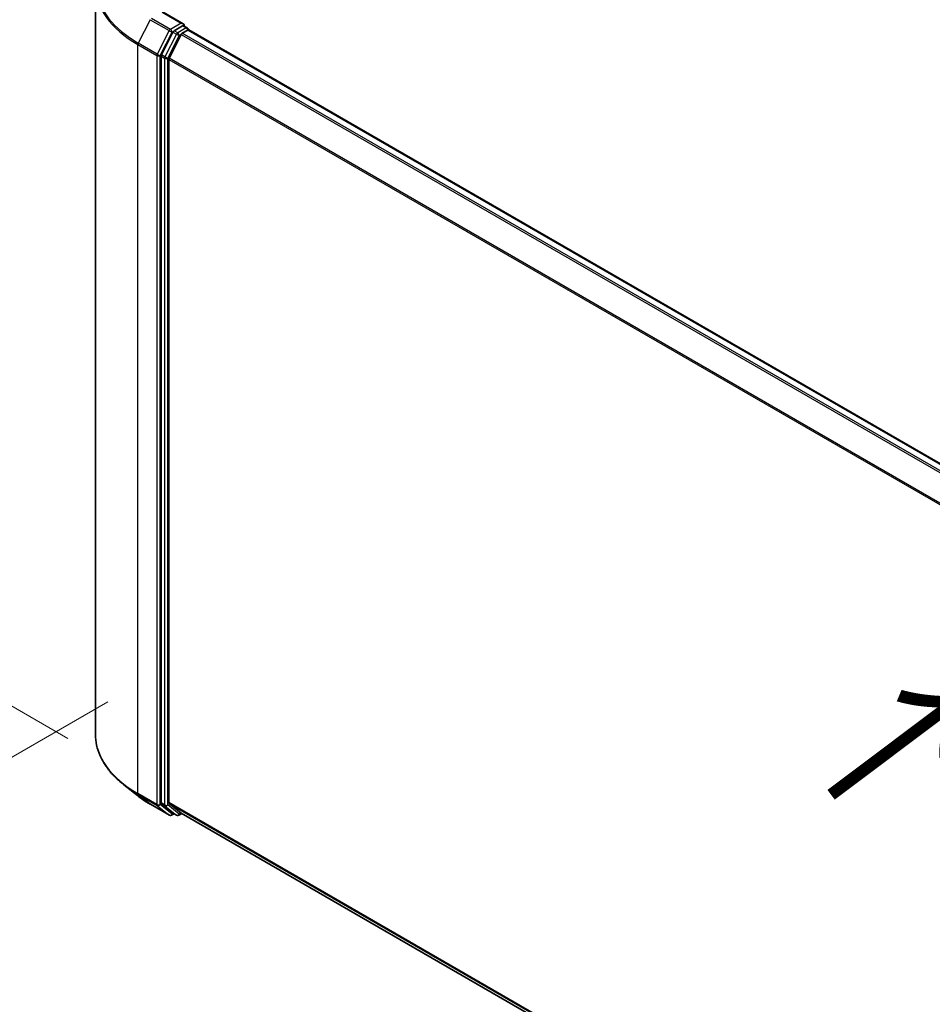
# Model space of a CAD drawing. Units: millimetres. Extents: x 0 to 7284, y 0 to 1546.
# Drawn here: x 21 to 35, y 86 to 101 of the extents above; entities that cross this region are included whole.
import ezdxf

# ---------------------------------------------------------------- set-up
doc = ezdxf.new("R2010")
doc.units = ezdxf.units.MM
for name, color, linetype, lineweight in [('Dimension (ISO)', 7, 'Continuous', 18), ('Dimension (ISO) @ 1', 7, 'Continuous', 18), ('Symbol (ISO)', 7, 'Continuous', 18), ('Visible (ISO)', 7, 'Continuous', 35), ('Visible Narrow (ISO)', 7, 'Continuous', 25)]:
    doc.layers.add(name, color=color, linetype=linetype, lineweight=lineweight)
doc.styles.add('Note Text (TK)', font='MS PGothic.ttf')
doc.dimstyles.new('Default - Method 1b (TK)', dxfattribs={"dimscale": 0.5, "dimtxt": 2.5, "dimasz": 2.5, "dimexe": 1, "dimexo": 1.5, "dimgap": 1, "dimtad": 1, "dimrnd": 1e-08, "dimdsep": 46, "dimtxsty": 'Note Text (TK)', "dimblk": 'OPEN', "dimcen": 0.09, "dimdle": 5, "dimclrd": 100, "dimclre": 100, "dimclrt": 7, "dimadec": 1, "dimazin": 1, "dimtfac": 1, "dimtmove": 0, "dimatfit": 3, "dimldrblk": 'OPEN', "dimfxl": 0, "dimtolj": 1, "dimlwd": -1, "dimlwe": -1, "dimarcsym": 0})

# ---------------------------------------------------------------- blocks, each defined once
blk = doc.blocks.new('_Open')
at = {"color": 0, "linetype": 'ByBlock', "lineweight": -2}
for p, q in [((-1, 0.167), (0, 0)), ((-1, -0.167), (0, 0)), ((0, 0), (-1, 0))]:
    blk.add_line(p, q, dxfattribs=at)
blk = doc.blocks.new('*D31')
at = {"layer": 'Defpoints', "color": 0, "transparency": 16777216}
for p in [(15.942, 105.767), (23.019, 101.681), (22.659, 89.868)]:
    blk.add_point(p, dxfattribs=at)
at = {"layer": 'Dimension (ISO)', "color": 100, "transparency": 16777216}
for p, q in [((22.269, 102.114), (15.442, 106.055)), ((15.942, 94.996), (15.942, 104.517)), ((21.909, 90.301), (15.442, 94.035))]:
    blk.add_line(p, q, dxfattribs=at)
at = {"layer": 'Dimension (ISO)', "color": 100, "transparency": 16777216, "xscale": 1.25, "yscale": 1.25, "zscale": 1.25}
for p, rotation in [((15.942, 105.767), 90), ((15.942, 93.746), 270)]:
    blk.add_blockref('_Open', p, dxfattribs=dict(at, rotation=rotation))
at = {"layer": 'Dimension (ISO)', "color": 7, "transparency": 16777216, "insert": (14.932, 98.225), "char_height": 1.25, "attachment_point": 4, "rotation": 90, "style": 'Note Text (TK)'}
blk.add_mtext('\\A1;{\\Q30.000;\\W0.816;\\H0.816x;132.5}', dxfattribs=at)
blk = doc.blocks.new('*D32')
at = {"layer": 'Defpoints', "color": 0, "transparency": 16777216}
for p in [(23.27, 91.297), (14.078, 85.989), (51.555, 74.967)]:
    blk.add_point(p, dxfattribs=at)
at = {"layer": 'Dimension (ISO)', "color": 100, "transparency": 16777216}
for p, q in [((22.52, 90.864), (13.578, 85.701)), ((41.28, 70.285), (15.161, 85.364)), ((50.805, 74.534), (41.862, 69.371))]:
    blk.add_line(p, q, dxfattribs=at)
at = {"layer": 'Dimension (ISO)', "color": 100, "transparency": 16777216, "xscale": 1.25, "yscale": 1.25, "zscale": 1.25}
for p, rotation in [((14.078, 85.989), 150), ((42.362, 69.66), 329.9999999999999)]:
    blk.add_blockref('_Open', p, dxfattribs=dict(at, rotation=rotation))
at = {"layer": 'Dimension (ISO)', "color": 7, "transparency": 16777216, "insert": (27.73, 79.274), "char_height": 1.25, "attachment_point": 4, "rotation": 330, "style": 'Note Text (TK)'}
blk.add_mtext('\\A1;{\\Q30.000;\\W0.816;\\H0.816x;360}', dxfattribs=at)

msp = doc.modelspace()

# ---------------------------------------------------------------- linework, layer by layer
at = {"layer": 'Visible (ISO)'}
for p, q in [((22.32878, 90.36759), (22.32878, 101.8242)), ((23.67296, 101.23639), (23.36559, 101.41385)), ((23.51477, 101.10805), (23.33867, 100.76237)), ((23.64041, 101.07172), (23.45653, 100.71075)), ((23.6632, 101.20353), (23.53288, 101.1283)), ((23.65852, 101.09197), (23.74176, 101.14003)), ((23.67883, 101.20578), (23.73486, 101.17343)), ((23.75153, 101.14322), (23.75153, 101.14457)), ((48.10554, 87.08487), (23.75843, 101.14168)), ((23.33321, 100.74179), (23.33321, 89.31803)), ((23.45106, 89.32429), (23.45106, 100.69017)), ((22.97192, 89.43045), (22.76181, 89.59678)), ((23.17045, 89.29648), (23.46115, 89.12864)), ((23.33867, 89.30376), (23.51477, 89.16143)), ((23.45653, 89.31002), (23.64041, 89.16139)), ((23.53288, 89.15081), (23.49448, 89.12864)), ((23.57121, 89.12868), (23.51621, 89.16044)), ((23.60454, 89.12868), (23.65066, 89.15531)), ((23.64185, 89.1604), (47.78149, 75.22337))]:
    msp.add_line(p, q, dxfattribs=at)
for centre, start, end in [((23.71819, 101.14457), 0, 60), ((23.47782, 89.15751), 240, 300), ((23.58788, 89.15755), 240, 300)]:
    msp.add_arc(centre, 0.03333, start, end, dxfattribs=at)
for centre, major_axis, start_param, end_param in [((23.63962, 101.21714), (0.04714, 0), 0, 1.57079633), ((23.6632, 101.23075), (0.01667, -0.02887), 0.15954809, 0.78539816), ((23.53288, 101.10108), (0.01667, 0.02887), 0.78539816, 1.66145621), ((23.65852, 101.06475), (-0.01667, -0.02887), 3.92699082, 4.80304887), ((23.74176, 101.11281), (0.01667, 0.02887), 0, 0.78539816), ((23.35678, 100.7554), (0.01667, 0.02887), 1.66145621, 2.35619449), ((23.47463, 100.70378), (-0.01667, -0.02887), 4.80304887, 5.49778714), ((23.35678, 89.33164), (-0.01667, -0.02887), 5.49778714, 6.19252542), ((23.47463, 89.3379), (-0.01667, -0.02887), 5.49778714, 6.19252542), ((23.53288, 89.1893), (-0.01667, -0.02887), 6.19252542, 6.28318531), ((23.65852, 89.18926), (-0.01667, -0.02887), 6.19252542, 6.28318531)]:
    msp.add_ellipse(centre, major_axis=major_axis, ratio=0.57735027, start_param=start_param, end_param=end_param, dxfattribs=at)
for points, knots in [([(23.6632, 101.20353), (23.66618, 101.20526), (23.66937, 101.20638), (23.675, 101.20705), (23.6774, 101.20661), (23.67883, 101.20578)], [0.1851472285, 0.1851472285, 0.1851472285, 0.1851472285, 0.1965284229, 0.1965284229, 0.2079096173, 0.2079096173, 0.2079096173, 0.2079096173]), ([(22.76181, 89.59678), (22.70651, 89.64056), (22.65586, 89.68645), (22.56475, 89.78182), (22.52427, 89.83129), (22.45422, 89.93311), (22.42465, 89.98546), (22.37703, 90.09222), (22.35898, 90.14664), (22.33486, 90.25657), (22.32878, 90.31208), (22.32878, 90.36759)], [3.296853571, 3.296853571, 3.296853571, 3.296853571, 3.42288102, 3.42288102, 3.548908469, 3.548908469, 3.674935919, 3.674935919, 3.800963368, 3.800963368, 3.926990817, 3.926990817, 3.926990817, 3.926990817]), ([(22.97192, 89.43045), (22.98397, 89.42092), (22.99626, 89.4115), (23.02132, 89.3929), (23.0341, 89.38372), (23.06012, 89.36559), (23.07337, 89.35665), (23.10033, 89.33902), (23.11405, 89.33033), (23.14192, 89.31321), (23.15607, 89.30478), (23.17045, 89.29648)], [2.986331736, 2.986331736, 2.986331736, 2.986331736, 3.01738392, 3.01738392, 3.048436103, 3.048436103, 3.079488287, 3.079488287, 3.11054047, 3.11054047, 3.141592654, 3.141592654, 3.141592654, 3.141592654])]:
    msp.add_open_spline(points, degree=3, knots=knots, dxfattribs=at)
at = {"layer": 'Visible Narrow (ISO)'}
for p, q in [((23.34893, 101.41219), (23.63962, 101.24436)), ((23.16901, 101.29853), (22.98512, 100.93756)), ((23.16901, 101.29853), (23.45971, 101.13069)), ((23.47782, 101.15094), (23.18712, 101.31877)), ((23.63962, 101.24436), (23.47782, 101.15094)), ((23.45971, 101.13069), (23.27582, 100.76972)), ((23.3175, 100.74914), (23.50139, 101.11011)), ((23.56977, 101.0763), (23.39367, 100.73062)), ((23.50139, 101.11011), (23.53288, 101.1283)), ((23.51477, 101.10805), (23.56977, 101.0763)), ((23.58788, 101.09654), (23.53288, 101.1283)), ((23.71819, 101.17178), (23.58788, 101.09654)), ((23.61145, 101.05572), (23.64095, 101.07275)), ((23.64041, 101.07172), (47.98593, 87.01583)), ((48.01252, 87.03118), (23.65852, 101.09197)), ((23.6632, 101.20353), (23.71819, 101.17178)), ((23.74176, 101.14003), (48.09576, 87.07924)), ((22.97966, 100.91698), (23.27036, 100.74914)), ((22.97966, 89.46037), (22.97966, 100.91698)), ((23.27582, 100.76972), (22.98512, 100.93756)), ((23.43535, 100.71004), (23.61145, 101.05572)), ((23.39367, 100.73062), (23.33867, 100.76237)), ((23.27036, 100.74914), (23.27036, 89.29254)), ((23.3175, 89.29254), (23.3175, 100.74914)), ((23.33321, 100.74179), (23.38821, 100.71004)), ((23.38821, 100.71004), (23.38821, 89.28628)), ((23.43535, 89.28628), (23.43535, 100.71004)), ((23.45106, 100.69017), (47.78244, 86.64245)), ((47.79101, 86.66123), (23.45653, 100.71075)), ((23.27036, 89.29254), (22.97966, 89.46037)), ((22.98512, 89.4461), (23.27582, 89.27827)), ((23.16901, 89.29747), (22.98512, 89.4461)), ((23.38821, 89.28628), (23.33321, 89.31803)), ((47.78149, 75.27711), (23.45106, 89.32429)), ((23.45971, 89.12963), (23.16901, 89.29747)), ((23.27582, 89.27827), (23.45971, 89.12963)), ((23.50139, 89.1439), (23.3175, 89.29254)), ((23.33867, 89.30376), (23.39367, 89.27201)), ((23.39367, 89.27201), (23.56977, 89.12967)), ((23.61145, 89.14394), (23.43535, 89.28628)), ((23.45653, 89.31002), (47.78149, 75.266)), ((23.52312, 89.15645), (23.50139, 89.1439)), ((23.56977, 89.12967), (23.51477, 89.16143)), ((23.64095, 89.16098), (23.61145, 89.14394)), ((47.78149, 75.22353), (23.64041, 89.16139))]:
    msp.add_line(p, q, dxfattribs=at)
for centre, major_axis, ratio, start_param, end_param in [((24.55101, 101.84162), (-2.2145, 0), 0.57735027, 5.65304806, 7.06858347), ((24.55101, 101.8242), (-2.22222, 0), 0.57735027, 0, 0.78539816), ((23.47782, 101.12372), (-0.01667, -0.02887), 0.57735027, 3.92699082, 4.80304887), ((23.47782, 101.12372), (-0.0297, 0.01513), 0.07392213, 0.95337534, 2.52417167), ((23.47782, 101.12372), (0.01667, -0.02887), 0.57735027, 0.78539816, 2.35619449), ((23.58788, 101.06933), (-0.01667, -0.02887), 0.57735027, 3.92699082, 4.80304887), ((23.58788, 101.06933), (-0.0297, 0.01513), 0.07392213, 0.95337534, 2.52417167), ((23.58788, 101.06933), (0.01667, -0.02887), 0.57735027, 0.78539816, 2.35619449), ((23.71819, 101.14457), (0.01667, 0.02887), 0.57735027, 0, 0.78539816), ((23.71819, 101.14457), (0.01667, -0.02887), 0.57735027, 1.07991365, 2.35619449), ((23.71819, 101.14457), (0.03333, 0), 0.57735027, 6.2130617, 6.28318531), ((23.00323, 100.93059), (0.01667, 0.02887), 0.57735027, 1.66145621, 2.35619449), ((23.29393, 100.76275), (-0.01667, -0.02887), 0.57735027, 4.80304887, 5.49778714), ((23.29393, 100.76275), (0.0297, -0.01513), 0.07392213, 4.094968, 5.66576432), ((23.29393, 100.76275), (-0.03333, 0), 0.57735027, 0.78539816, 2.35619449), ((23.41178, 100.72365), (-0.01667, -0.02887), 0.57735027, 4.80304887, 5.49778714), ((23.41178, 100.72365), (-0.03333, 0), 0.57735027, 0.78539816, 2.35619449), ((23.41178, 100.72365), (0.0297, -0.01513), 0.07392213, 4.094968, 5.66576432), ((24.55101, 90.36759), (-2.22222, 0), 0.57735027, 0, 0.78539816), ((24.55101, 90.35017), (2.2145, 0), 0.57735027, 3.7717299, 3.92699082), ((24.55101, 90.09537), (-1.95444, 0), 0.57735027, 0.63013725, 0.78539816), ((23.00323, 89.47398), (-0.01667, -0.02887), 0.57735027, 5.49778714, 6.19252542), ((23.18712, 89.32535), (-0.01667, -0.02887), 0.57735027, 6.19252542, 6.28318531), ((23.29393, 89.30615), (0.03333, 0), 0.57735027, 3.92699082, 5.49778714), ((23.29393, 89.30615), (-0.01667, -0.02887), 0.57735027, 5.49778714, 6.19252542), ((23.29393, 89.30615), (-0.02095, -0.02592), 0.8131434, 0.12734403, 1.69814035), ((23.41178, 89.29989), (0.03333, 0), 0.57735027, 3.92699082, 5.49778714), ((23.41178, 89.29989), (-0.01667, -0.02887), 0.57735027, 5.49778714, 6.19252542), ((23.41178, 89.29989), (-0.02095, -0.02592), 0.8131434, 0.12734403, 1.69814035), ((23.47782, 89.15751), (-0.02095, -0.02592), 0.8131434, 0.12734403, 1.69814035), ((23.47782, 89.15751), (-0.01667, -0.02887), 0.57735027, 6.19252542, 6.28318531), ((23.47782, 89.15751), (0.01667, -0.02887), 0.57735027, 0, 0.78539816), ((23.58788, 89.15755), (-0.02095, -0.02592), 0.8131434, 0.12734403, 1.69814035), ((23.58788, 89.15755), (-0.01667, -0.02887), 0.57735027, 6.19252542, 6.28318531), ((23.58788, 89.15755), (0.01667, -0.02887), 0.57735027, 0, 0.78539816)]:
    msp.add_ellipse(centre, major_axis=major_axis, ratio=ratio, start_param=start_param, end_param=end_param, dxfattribs=at)

# ---------------------------------------------------------------- texts
at = {"layer": 'Symbol (ISO)', "color": 7, "insert": (33.52051, 89.34742), "char_height": 2, "attachment_point": 4, "rotation": 36.9, "line_spacing_factor": 1.5, "style": 'Note Text (TK)'}
msp.add_mtext('\\fMS PGothic|b0|i0;{\\H2.0000;→}', dxfattribs=at)

# ---------------------------------------------------------------- dimensions: what is measured, and where the dimension line sits
at = {"layer": 'Dimension (ISO) @ 1', "color": 100, "true_color": 0x00ff3f}
for base, p1, p2, angle, override, picture, middle in [((15.94192, 105.76674), (22.65944, 89.86774), (23.01901, 101.68079), 270, {"dimscale": 1, "dimtxt": 1.25, "dimasz": 1.25, "dimexe": 0.5, "dimexo": 0.75, "dimgap": 0.5, "dimdec": 2, "dimlfac": 11.216412, "dimcen": 0.045, "dimtol": 0, "dimlim": 0, "dimtp": 0, "dimtm": 0, "dimtdec": 2, "dimtix": 0, "dimtofl": 0, "dimtmove": 0, "dimatfit": 1}, '*D31', (15.94192, 99.75642)), ((14.07797, 85.98948), (51.55463, 74.96678), (23.27036, 91.29671), 330, {"dimscale": 1, "dimtxt": 1.25, "dimasz": 1.25, "dimexe": 0.5, "dimexo": 0.75, "dimgap": 0.5, "dimdec": 2, "dimlfac": 11.022704, "dimcen": 0.045, "dimtol": 0, "dimlim": 0, "dimtp": 0, "dimtm": 0, "dimtdec": 2, "dimtix": 0, "dimtofl": 0, "dimtmove": 0, "dimatfit": 1}, '*D32', (28.22011, 77.82452))]:
    dim = msp.add_linear_dim(base=base, p1=p1, p2=p2, angle=angle, text='{\\Q30.000;\\W0.816;\\H0.816x;<>}', dimstyle='Default - Method 1b (TK)', override=override, dxfattribs=at)
    dim.commit()
    dim.dimension.update_dxf_attribs({"geometry": picture, "text_midpoint": middle, "dimtype": 160})

doc.saveas('drawing.dxf')
